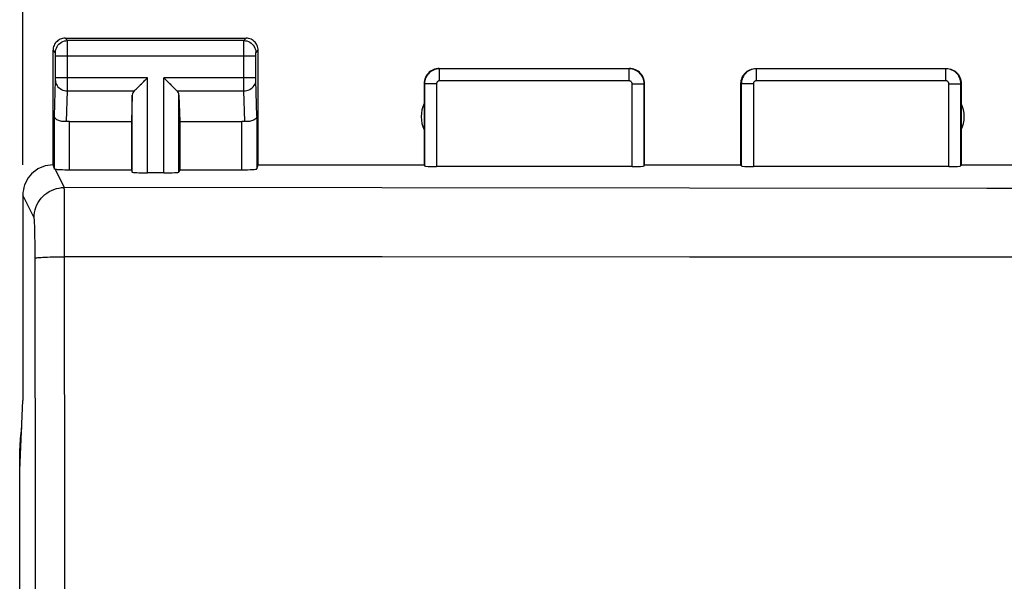
# Model space of a CAD drawing. Units: millimetres. Extents: x -33 to 111, y -24 to 50.
# Drawn here: x -33 to -16, y 16 to 26 of the extents above; entities that cross this region are included whole.
import ezdxf

# ---------------------------------------------------------------- set-up
doc = ezdxf.new("R2010")
doc.units = ezdxf.units.MM
doc.header["$LTSCALE"] = 16.335
doc.layers.get('0').update_dxf_attribs({"linetype": 'CONTINUOUS'})
doc.layers.add('ASSI', color=7, linetype='CONTINUOUS')
doc.styles.get("Standard").update_dxf_attribs({"font": 'txt', "width": 0.8})
doc.dimstyles.new('DIMSTYLE_1', dxfattribs={"dimtxt": 3, "dimasz": 3, "dimexe": 0.18, "dimexo": 0.0625, "dimgap": 0.09, "dimtad": 1, "dimdsep": 46, "dimtxsty": 'STANDARD', "dimblk": '_FILLED', "dimblk1": '_FILLED', "dimblk2": '_FILLED', "dimcen": 0.09, "dimadec": 0, "dimazin": 0, "dimtfac": 1, "dimtofl": 0, "dimtmove": 0, "dimatfit": 3, "dimldrblk": '_FILLED', "dimfxl": 1, "dimtolj": 1, "dimarcsym": 0})

# ---------------------------------------------------------------- blocks, each defined once
blk = doc.blocks.new('_FILLED')
at = {"color": 0, "linetype": 'BYBLOCK'}
blk.add_solid([(0, 0), (-1, 0.3167), (-1, -0.3167)], dxfattribs=at)
blk = doc.blocks.new('*D0')
at = {"color": 7, "linetype": 'CONTINUOUS'}
for p, q in [((-32.546, 23.128), (-32.546, 37.622)), ((34.654, 23.128), (34.654, 37.622)), ((-32.546, 36.122), (1.054, 36.122)), ((34.654, 36.122), (1.054, 36.122))]:
    blk.add_line(p, q, dxfattribs=at)
at = {"color": 7, "linetype": 'CONTINUOUS', "xscale": 3, "yscale": 3, "zscale": 3, "rotation": 180}
blk.add_blockref('_FILLED', (-32.546, 36.122), dxfattribs=at)
at = {"color": 7, "linetype": 'CONTINUOUS', "xscale": 3, "yscale": 3, "zscale": 3}
blk.add_blockref('_FILLED', (34.654, 36.122), dxfattribs=at)

msp = doc.modelspace()

# ---------------------------------------------------------------- linework, layer by layer
at = {"layer": 'ASSI', "color": 253, "linetype": 'CONTINUOUS'}
for p, q in [((-31.807, 25.188), (-31.846, 25.228)), ((-28.885, 25.188), (-31.807, 25.188)), ((-31.806, 25.166), (-31.806, 25.182)), ((-31.806, 25.084), (-31.806, 25.166)), ((-28.886, 25.132), (-28.886, 25.173)), ((-28.886, 24.97), (-28.886, 25.132)), ((-28.885, 25.188), (-28.846, 25.228)), ((-32.007, 24.988), (-32.046, 25.028)), ((-32.006, 24.972), (-32.006, 24.979)), ((-32.006, 24.963), (-32.006, 24.972)), ((-32.006, 24.949), (-32.006, 24.963)), ((-31.806, 24.447), (-31.806, 25.084)), ((-28.886, 24.479), (-28.886, 24.97)), ((-28.686, 24.977), (-28.686, 24.98)), ((-28.686, 24.971), (-28.686, 24.977)), ((-28.686, 24.965), (-28.686, 24.971)), ((-28.686, 24.954), (-28.686, 24.965)), ((-28.685, 24.988), (-28.646, 25.028)), ((-32.006, 24.568), (-32.006, 24.949)), ((-32.006, 24.938), (-28.686, 24.938)), ((-28.686, 24.94), (-28.686, 24.954)), ((-28.686, 24.561), (-28.686, 24.94)), ((-25.641, 24.522), (-25.641, 24.722)), ((-22.501, 24.722), (-25.641, 24.722)), ((-22.501, 24.522), (-22.501, 24.722)), ((-20.391, 24.522), (-20.391, 24.722)), ((-17.251, 24.722), (-20.391, 24.722)), ((-17.251, 24.522), (-17.251, 24.722)), ((-32.024, 23.938), (-32.006, 24.531)), ((-30.483, 24.572), (-32.006, 24.572)), ((-32.006, 24.555), (-32.006, 24.568)), ((-32.006, 24.543), (-32.006, 24.555)), ((-32.006, 24.537), (-32.006, 24.543)), ((-32.006, 24.531), (-32.006, 24.537)), ((-30.483, 22.997), (-30.483, 24.572)), ((-30.209, 22.997), (-30.209, 24.572)), ((-28.686, 24.572), (-30.209, 24.572)), ((-28.886, 24.356), (-28.886, 24.479)), ((-28.686, 24.549), (-28.686, 24.561)), ((-28.686, 24.54), (-28.686, 24.549)), ((-28.686, 24.535), (-28.686, 24.54)), ((-28.686, 24.531), (-28.686, 24.535)), ((-28.686, 24.529), (-28.686, 24.531)), ((-28.668, 23.938), (-28.686, 24.529)), ((-22.501, 24.522), (-25.641, 24.522)), ((-17.251, 24.522), (-20.391, 24.522)), ((-31.822, 23.848), (-31.806, 24.356)), ((-31.806, 24.356), (-31.806, 24.447)), ((-31.806, 24.356), (-30.699, 24.356)), ((-29.993, 24.356), (-28.886, 24.356)), ((-28.87, 23.848), (-28.886, 24.356)), ((-25.891, 24.472), (-25.891, 23.112)), ((-25.691, 24.472), (-25.891, 24.472)), ((-25.691, 24.472), (-25.691, 23.102)), ((-22.451, 23.102), (-22.451, 24.472)), ((-22.451, 24.472), (-22.251, 24.472)), ((-22.251, 23.112), (-22.251, 24.472)), ((-20.641, 24.472), (-20.641, 23.112)), ((-20.441, 24.472), (-20.641, 24.472)), ((-20.441, 24.472), (-20.441, 23.102)), ((-17.201, 23.102), (-17.201, 24.472)), ((-17.201, 24.472), (-17.001, 24.472)), ((-17.001, 23.112), (-17.001, 24.472)), ((-30.733, 23.01), (-30.733, 24.286)), ((-29.959, 23.01), (-29.959, 24.286)), ((-32.024, 23.062), (-32.024, 23.938)), ((-31.774, 23.049), (-31.774, 23.85)), ((-28.918, 23.049), (-28.918, 23.85)), ((-28.668, 23.938), (-28.668, 23.062)), ((-32.012, 23.058), (-31.86, 22.754)), ((-31.858, 22.678), (-31.858, 22.722)), ((-32.359, 22.254), (-32.546, 22.628)), ((-31.857, 22.582), (-31.858, 22.678)), ((-31.855, 22.288), (-31.857, 22.582)), ((-32.348, 22.077), (-32.35, 22.131)), ((-32.347, 22.016), (-32.348, 22.077)), ((-32.345, 21.948), (-32.347, 22.016)), ((-32.344, 21.835), (-32.345, 21.948)), ((-32.343, 21.712), (-32.344, 21.835)), ((-32.342, 21.585), (-32.343, 21.712)), ((-31.954, 21.605), (-31.854, 21.606))]:
    msp.add_line(p, q, dxfattribs=at)
at = {"layer": 'ASSI', "color": 7, "linetype": 'CONTINUOUS'}
for p, q in [((-31.846, 25.228), (-28.846, 25.228)), ((-32.046, 23.128), (-32.046, 25.028)), ((-28.646, 23.128), (-28.646, 25.028)), ((-25.646, 24.728), (-22.496, 24.728)), ((-20.396, 24.728), (-17.246, 24.728)), ((-30.619, 24.436), (-30.503, 24.552)), ((-30.543, 24.512), (-30.523, 24.532)), ((-30.503, 24.552), (-30.483, 24.572)), ((-30.189, 24.552), (-30.209, 24.572)), ((-30.073, 24.436), (-30.189, 24.552)), ((-30.149, 24.512), (-30.169, 24.532)), ((-25.896, 24.478), (-25.896, 23.128)), ((-22.246, 23.128), (-22.246, 24.478)), ((-20.646, 23.128), (-20.646, 24.478)), ((-16.996, 24.478), (-16.996, 23.128)), ((-30.601, 24.454), (-30.582, 24.473)), ((-30.091, 24.454), (-30.11, 24.473)), ((-30.733, 24.286), (-30.746, 23.85)), ((-29.959, 24.286), (-29.946, 23.85)), ((-31.774, 23.85), (-30.746, 23.85)), ((-30.746, 23.85), (-30.746, 23.049)), ((-29.946, 23.85), (-29.946, 23.049)), ((-29.946, 23.85), (-28.918, 23.85)), ((-31.774, 23.049), (-30.746, 23.049)), ((-30.746, 23.049), (-30.733, 23.01)), ((-29.946, 23.049), (-29.959, 23.01)), ((-29.946, 23.049), (-28.918, 23.049)), ((-28.668, 23.062), (-28.646, 23.128)), ((-28.646, 23.128), (-25.896, 23.128)), ((-25.896, 23.128), (-25.891, 23.112)), ((-22.451, 23.102), (-25.691, 23.102)), ((-22.251, 23.112), (-22.246, 23.128)), ((-22.246, 23.128), (-20.646, 23.128)), ((-20.641, 23.112), (-20.646, 23.128)), ((-17.201, 23.102), (-20.441, 23.102)), ((-16.996, 23.128), (-17.001, 23.112)), ((-16.996, 23.128), (-14.246, 23.128)), ((-30.209, 22.997), (-30.483, 22.997)), ((-32.546, 22.628), (-32.546, 19.228)), ((-32.598, 18.073), (-32.546, 19.228)), ((-32.596, 18.125), (-32.596, 18.428)), ((-32.598, -16.618), (-32.598, 18.073))]:
    msp.add_line(p, q, dxfattribs=at)
for points in [[(-31.846, 25.228), (-31.867, 25.227), (-31.887, 25.223), (-31.908, 25.218), (-31.927, 25.21), (-31.946, 25.201), (-31.964, 25.189), (-31.98, 25.176), (-31.995, 25.162), (-32.008, 25.146), (-32.019, 25.128), (-32.029, 25.109), (-32.036, 25.089), (-32.042, 25.069), (-32.045, 25.049), (-32.046, 25.028)], [(-28.646, 25.028), (-28.647, 25.049), (-28.65, 25.069), (-28.656, 25.089), (-28.663, 25.109), (-28.673, 25.128), (-28.684, 25.146), (-28.697, 25.162), (-28.712, 25.176), (-28.728, 25.189), (-28.746, 25.201), (-28.765, 25.21), (-28.784, 25.218), (-28.805, 25.223), (-28.825, 25.227), (-28.846, 25.228)], [(-25.646, 24.728), (-25.672, 24.726), (-25.698, 24.722), (-25.723, 24.716), (-25.748, 24.706), (-25.771, 24.694), (-25.793, 24.68), (-25.813, 24.663), (-25.832, 24.645), (-25.848, 24.625), (-25.862, 24.603), (-25.874, 24.579), (-25.884, 24.555), (-25.891, 24.529), (-25.895, 24.504), (-25.896, 24.478)], [(-22.246, 24.478), (-22.247, 24.504), (-22.251, 24.529), (-22.258, 24.555), (-22.268, 24.579), (-22.28, 24.603), (-22.294, 24.625), (-22.31, 24.645), (-22.329, 24.663), (-22.349, 24.68), (-22.371, 24.694), (-22.394, 24.706), (-22.419, 24.716), (-22.444, 24.722), (-22.47, 24.726), (-22.496, 24.728)], [(-20.646, 24.478), (-20.645, 24.504), (-20.641, 24.529), (-20.634, 24.555), (-20.624, 24.579), (-20.612, 24.603), (-20.598, 24.625), (-20.582, 24.645), (-20.563, 24.663), (-20.543, 24.68), (-20.521, 24.694), (-20.498, 24.706), (-20.473, 24.716), (-20.448, 24.722), (-20.422, 24.726), (-20.396, 24.728)], [(-17.246, 24.728), (-17.22, 24.726), (-17.194, 24.722), (-17.169, 24.716), (-17.144, 24.706), (-17.121, 24.694), (-17.099, 24.68), (-17.079, 24.663), (-17.06, 24.645), (-17.044, 24.625), (-17.03, 24.603), (-17.018, 24.579), (-17.008, 24.555), (-17.001, 24.529), (-16.997, 24.504), (-16.996, 24.478)], [(-30.699, 24.356), (-30.686, 24.37), (-30.671, 24.385), (-30.654, 24.401), (-30.637, 24.418), (-30.619, 24.436)], [(-29.993, 24.356), (-30.007, 24.369), (-30.022, 24.384), (-30.038, 24.401), (-30.055, 24.418), (-30.073, 24.436)], [(-31.822, 23.848), (-31.841, 23.846), (-31.861, 23.846), (-31.88, 23.847), (-31.899, 23.849), (-31.918, 23.852), (-31.936, 23.857), (-31.952, 23.863), (-31.968, 23.869), (-31.981, 23.877), (-31.993, 23.886), (-32.004, 23.895), (-32.012, 23.905), (-32.018, 23.916), (-32.022, 23.926), (-32.024, 23.938)], [(-28.668, 23.938), (-28.67, 23.926), (-28.674, 23.915), (-28.68, 23.905), (-28.688, 23.895), (-28.699, 23.885), (-28.711, 23.877), (-28.725, 23.869), (-28.74, 23.863), (-28.756, 23.857), (-28.774, 23.852), (-28.793, 23.849), (-28.812, 23.847), (-28.831, 23.846), (-28.851, 23.846), (-28.87, 23.848)], [(-32.046, 23.128), (-32.09, 23.126), (-32.133, 23.12), (-32.175, 23.111), (-32.217, 23.098), (-32.257, 23.081), (-32.296, 23.061), (-32.333, 23.037), (-32.367, 23.011), (-32.4, 22.981), (-32.429, 22.949), (-32.456, 22.915), (-32.479, 22.878), (-32.499, 22.839), (-32.516, 22.799), (-32.529, 22.757), (-32.538, 22.715), (-32.544, 22.671), (-32.546, 22.628)], [(-32.012, 23.058), (-32.015, 23.059), (-32.018, 23.059), (-32.021, 23.06), (-32.022, 23.061), (-32.024, 23.061), (-32.024, 23.062)]]:
    msp.add_lwpolyline(points, dxfattribs=at)
at = {"layer": 'ASSI', "color": 253, "linetype": 'CONTINUOUS'}
for points in [[(-32.007, 24.988), (-32.005, 25.015), (-32, 25.04), (-31.991, 25.065), (-31.98, 25.088), (-31.965, 25.11), (-31.948, 25.13), (-31.928, 25.147), (-31.907, 25.162), (-31.883, 25.173), (-31.858, 25.182), (-31.833, 25.187), (-31.807, 25.188)], [(-31.806, 25.182), (-31.807, 25.187), (-31.807, 25.188)], [(-28.886, 25.173), (-28.886, 25.181), (-28.885, 25.184), (-28.885, 25.186), (-28.885, 25.188), (-28.885, 25.188)], [(-28.885, 25.188), (-28.859, 25.187), (-28.834, 25.182), (-28.809, 25.173), (-28.785, 25.162), (-28.764, 25.147), (-28.744, 25.13), (-28.727, 25.11), (-28.712, 25.088), (-28.701, 25.065), (-28.692, 25.04), (-28.687, 25.015), (-28.685, 24.988)], [(-32.006, 24.979), (-32.006, 24.981), (-32.006, 24.984), (-32.006, 24.986), (-32.006, 24.987), (-32.007, 24.988), (-32.007, 24.988)], [(-28.686, 24.98), (-28.686, 24.983), (-28.686, 24.984), (-28.686, 24.985), (-28.686, 24.986), (-28.686, 24.987), (-28.685, 24.988), (-28.685, 24.988), (-28.685, 24.988), (-28.685, 24.988)], [(-25.641, 24.722), (-25.667, 24.721), (-25.693, 24.717), (-25.718, 24.71), (-25.742, 24.701), (-25.766, 24.689), (-25.788, 24.675), (-25.808, 24.658), (-25.826, 24.64), (-25.843, 24.619), (-25.857, 24.597), (-25.869, 24.574), (-25.878, 24.55), (-25.885, 24.524), (-25.889, 24.499), (-25.891, 24.472)], [(-22.251, 24.472), (-22.253, 24.499), (-22.257, 24.524), (-22.264, 24.55), (-22.273, 24.574), (-22.285, 24.597), (-22.299, 24.619), (-22.316, 24.64), (-22.334, 24.658), (-22.354, 24.675), (-22.376, 24.689), (-22.4, 24.701), (-22.424, 24.71), (-22.449, 24.717), (-22.475, 24.721), (-22.501, 24.722)], [(-20.391, 24.722), (-20.417, 24.721), (-20.443, 24.717), (-20.468, 24.71), (-20.492, 24.701), (-20.516, 24.689), (-20.538, 24.675), (-20.558, 24.658), (-20.576, 24.64), (-20.593, 24.619), (-20.607, 24.597), (-20.619, 24.574), (-20.628, 24.55), (-20.635, 24.524), (-20.639, 24.499), (-20.641, 24.472)], [(-17.001, 24.472), (-17.003, 24.499), (-17.007, 24.524), (-17.014, 24.55), (-17.023, 24.574), (-17.035, 24.597), (-17.049, 24.619), (-17.066, 24.64), (-17.084, 24.658), (-17.104, 24.675), (-17.126, 24.689), (-17.15, 24.701), (-17.174, 24.71), (-17.199, 24.717), (-17.225, 24.721), (-17.251, 24.722)], [(-32.006, 24.529), (-32.004, 24.506), (-31.999, 24.484), (-31.991, 24.463), (-31.979, 24.443), (-31.964, 24.424), (-31.947, 24.407), (-31.927, 24.392), (-31.906, 24.379), (-31.882, 24.369), (-31.858, 24.362), (-31.832, 24.357), (-31.806, 24.356)], [(-28.886, 24.356), (-28.86, 24.357), (-28.834, 24.362), (-28.81, 24.369), (-28.786, 24.379), (-28.765, 24.392), (-28.745, 24.407), (-28.728, 24.424), (-28.713, 24.443), (-28.701, 24.463), (-28.693, 24.484), (-28.688, 24.506), (-28.686, 24.529)], [(-25.641, 24.522), (-25.646, 24.522), (-25.651, 24.521), (-25.656, 24.52), (-25.661, 24.518), (-25.666, 24.516), (-25.67, 24.513), (-25.674, 24.51), (-25.678, 24.506), (-25.681, 24.502), (-25.684, 24.497), (-25.686, 24.493), (-25.688, 24.488), (-25.69, 24.483), (-25.69, 24.478), (-25.691, 24.472)], [(-22.451, 24.472), (-22.452, 24.478), (-22.452, 24.483), (-22.454, 24.488), (-22.456, 24.493), (-22.458, 24.497), (-22.461, 24.502), (-22.464, 24.506), (-22.468, 24.51), (-22.472, 24.513), (-22.476, 24.516), (-22.481, 24.518), (-22.486, 24.52), (-22.491, 24.521), (-22.496, 24.522), (-22.501, 24.522)], [(-20.391, 24.522), (-20.396, 24.522), (-20.401, 24.521), (-20.406, 24.52), (-20.411, 24.518), (-20.416, 24.516), (-20.42, 24.513), (-20.424, 24.51), (-20.428, 24.506), (-20.431, 24.502), (-20.434, 24.497), (-20.436, 24.493), (-20.438, 24.488), (-20.44, 24.483), (-20.44, 24.478), (-20.441, 24.472)], [(-17.201, 24.472), (-17.202, 24.478), (-17.202, 24.483), (-17.204, 24.488), (-17.206, 24.493), (-17.208, 24.497), (-17.211, 24.502), (-17.214, 24.506), (-17.218, 24.51), (-17.222, 24.513), (-17.226, 24.516), (-17.231, 24.518), (-17.236, 24.52), (-17.241, 24.521), (-17.246, 24.522), (-17.251, 24.522)], [(-32.359, 22.254), (-32.357, 22.298), (-32.352, 22.341), (-32.342, 22.383), (-32.329, 22.425), (-32.312, 22.465), (-32.292, 22.504), (-32.269, 22.541), (-32.242, 22.575), (-32.213, 22.607), (-32.181, 22.637), (-32.146, 22.663), (-32.109, 22.687), (-32.071, 22.707), (-32.03, 22.723), (-31.989, 22.737), (-31.946, 22.746), (-31.903, 22.752), (-31.86, 22.754)], [(-31.858, 22.722), (-31.859, 22.737), (-31.859, 22.748), (-31.86, 22.754)], [(33.968, 22.754), (29.975, 22.749), (25.972, 22.745), (21.959, 22.742), (17.954, 22.739), (13.939, 22.737), (9.861, 22.735), (5.723, 22.734), (1.522, 22.734), (-2.802, 22.734), (-7.254, 22.735), (-11.829, 22.737), (-16.573, 22.739), (-21.5, 22.743), (-26.596, 22.748), (-31.86, 22.754)], [(-32.35, 22.131), (-32.351, 22.154), (-32.352, 22.175), (-32.353, 22.194), (-32.354, 22.211), (-32.355, 22.224), (-32.356, 22.236), (-32.357, 22.245), (-32.358, 22.251), (-32.359, 22.254)], [(-31.85, 16.968), (-31.854, 21.679), (-31.855, 22.288)], [(-32.342, 21.585), (-32.338, 21.587), (-32.329, 21.589), (-32.315, 21.591), (-32.296, 21.593), (-32.273, 21.595), (-32.245, 21.597), (-32.213, 21.599), (-32.177, 21.6), (-32.137, 21.601), (-32.095, 21.603), (-32.05, 21.604), (-32.003, 21.605), (-31.954, 21.605)], [(-32.338, -15.496), (-32.334, -10.861), (-32.332, -6.226), (-32.331, -1.59), (-32.331, 3.046), (-32.332, 7.682), (-32.334, 12.317), (-32.338, 16.951), (-32.342, 21.585)], [(13.936, 21.599), (5.721, 21.598), (1.52, 21.598), (-2.803, 21.598), (-7.255, 21.598), (-11.829, 21.599), (-16.572, 21.6), (-21.498, 21.602), (-26.592, 21.604), (-31.854, 21.606)], [(-31.85, -15.513), (-31.848, -10.874), (-31.846, -6.233), (-31.846, -1.593), (-31.846, 3.048), (-31.846, 7.689), (-31.848, 12.329), (-31.85, 16.968)]]:
    msp.add_lwpolyline(points, dxfattribs=at)
at = {"layer": 'ASSI', "color": 7, "linetype": 'CONTINUOUS'}
for centre, start, end in [((-25.446, 23.928), 154.1581, 205.8419), ((-17.446, 23.928), 334.1581, 25.8419)]:
    msp.add_arc(centre, 0.5, start, end, dxfattribs=at)
for centre, major_axis, ratio, start_param, end_param in [((-30.483, 24.283), (0.25, 0), 0.57735, 2.617994, 3.124139), ((-30.209, 24.283), (0.25, 0), 0.57735, 0.017453, 0.523599), ((-31.774, 23.706), (0.25, 0), 0.57735, 1.570796, 1.761831), ((-28.918, 23.706), (0.25, 0), 0.57735, 1.379762, 1.570796), ((-32.046, 22.628), (-0.989, 3.043), 0.048913, -1.443649, -1.421751), ((-31.774, 23.062), (0.25, 0), 0.052408, -2.825346, -1.570796), ((-30.483, 23.01), (0.25, 0), 0.052408, -3.124139, -1.570796), ((-30.209, 23.01), (0.25, 0), 0.052408, -1.570796, -0.017453), ((-28.918, 23.062), (0.25, 0), 0.052408, -1.570796, -0.017453), ((-25.691, 23.112), (0.2, 0), 0.052408, -3.124139, -1.570796), ((-22.451, 23.112), (0.2, 0), 0.052408, -1.570796, -0.017453), ((-20.441, 23.112), (0.2, 0), 0.052408, -3.124139, -1.570796), ((-17.201, 23.112), (0.2, 0), 0.052408, -1.570796, -0.017453), ((-30.596, 18.427), (1.415, -1.415), 0.999695, 3.756548, 3.926839)]:
    msp.add_ellipse(centre, major_axis=major_axis, ratio=ratio, start_param=start_param, end_param=end_param, dxfattribs=at)

# ---------------------------------------------------------------- dimensions: what is measured, and where the dimension line sits
at = {"color": 7, "linetype": 'CONTINUOUS'}
dim = msp.add_linear_dim(base=(-32.546, 36.122), p1=(34.654, 23.128), p2=(-32.546, 23.128), angle=180, dimstyle='DIMSTYLE_1', dxfattribs=at)
dim.commit()
dim.dimension.update_dxf_attribs({"geometry": '*D0', "text_midpoint": (-3.339, 36.872), "dimtype": 160})

doc.saveas('drawing.dxf')
